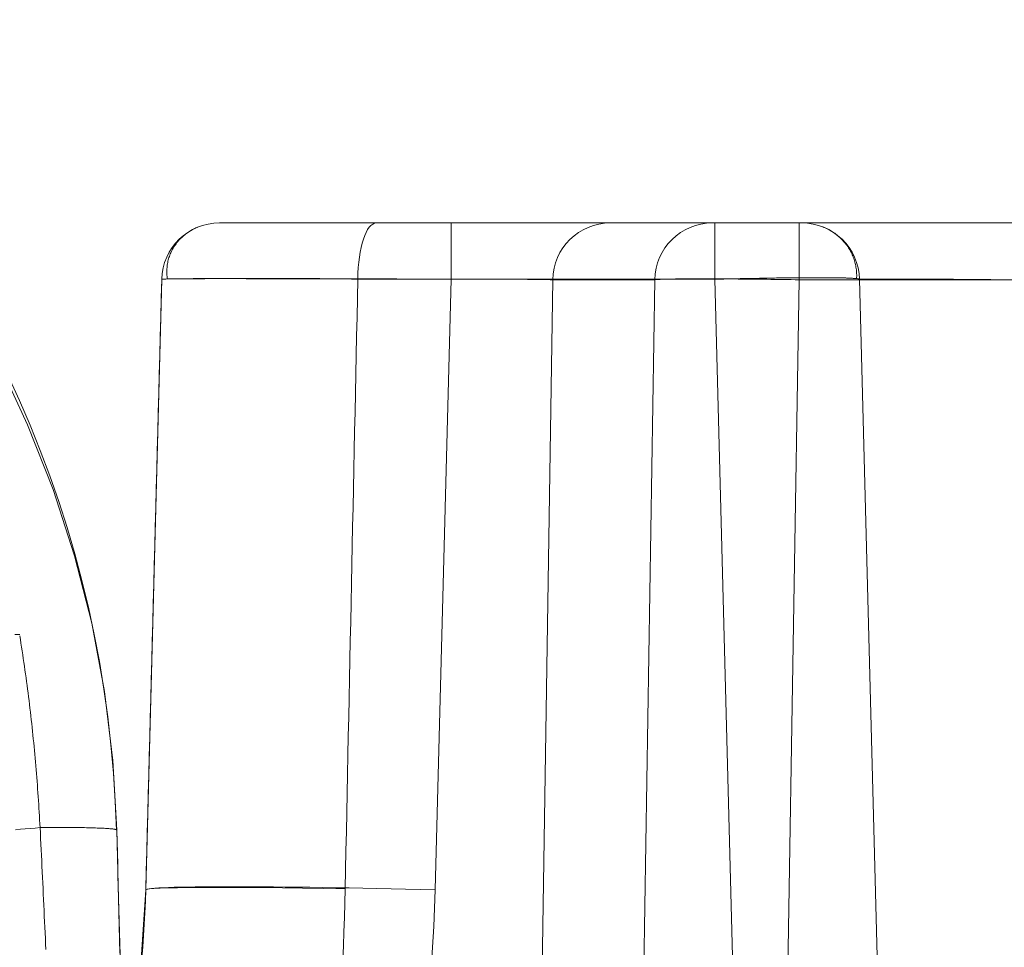
# Model space of a CAD drawing. Units: millimetres. Extents: x -292 to 99, y -108 to 108.
# Drawn here: x -38 to -21, y 33 to 50 of the extents above; entities that cross this region are included whole.
import ezdxf

# ---------------------------------------------------------------- set-up
doc = ezdxf.new("R2010")
doc.units = ezdxf.units.MM
doc.layers.add('100', color=7, linetype='Continuous')

msp = doc.modelspace()

# ---------------------------------------------------------------- linework, layer by layer
at = {"layer": '100', "color": 7, "linetype": 'Continuous', "lineweight": 18}
for p, q in [((-34.731, 46, 76.438), (-34.731, 46, 89.027)), ((-30.732, 46, 93.026), (-26.179, 46, 93.026)), ((-30.732, 46, 93.026), (-26.179, 46, 93.026)), ((-26.219, 46, 47.352), (-27.982, 46, 67.498)), ((-16.737, 46, 45.983), (-24.725, 46, 45.983)), ((-24.679, 46, 91.526), (-24.679, 46, 89.516)), ((-36.007, 34.476, 89.303), (-35.731, 45.026, 89.027)), ((-36.007, 34.476, 89.303), (-35.731, 45.026, 89.027)), ((-35.731, 45.026, 89.027), (-35.731, 45.026, 76.438)), ((-30.732, 45.026, 94.026), (-31.009, 34.476, 94.302)), ((-30.732, 45.026, 94.026), (-31.009, 34.476, 94.302)), ((-26.179, 45.026, 94.026), (-30.732, 45.026, 94.026)), ((-26.179, 45.026, 94.026), (-30.732, 45.026, 94.026)), ((-29.474, 12.456, 66.558), (-28.978, 45.017, 67.411)), ((-28.978, 45.017, 67.411), (-27.215, 45.017, 47.265)), ((-27.215, 45.017, 47.265), (-27.935, 0, 46.479)), ((-25.52, 19.869, 94.684), (-26.179, 45.026, 94.026)), ((-25.52, 19.869, 94.684), (-26.179, 45.026, 94.026)), ((-25.445, 0, 44.197), (-24.725, 45.017, 44.983)), ((-24.725, 45.017, 44.983), (-17.005, 45.017, 44.983)), ((-23.68, 45.026, 91.526), (-23.021, 19.869, 92.185)), ((-23.021, 19.869, 89.955), (-23.68, 45.026, 89.516)), ((-23.68, 45.026, 89.516), (-23.68, 45.026, 91.526)), ((-23.68, 45.026, 91.526), (-23.021, 19.869, 92.185)), ((-36.007, 34.476, 89.303), (-36.007, 34.476, 76.201))]:
    msp.add_line(p, q, dxfattribs=at)
for points in [[(-35.094, 45.932, 89.027), (-35.117, 45.922, 89.045), (-35.139, 45.913, 89.063), (-35.161, 45.902, 89.081), (-35.183, 45.891, 89.099), (-35.204, 45.88, 89.117), (-35.224, 45.869, 89.136), (-35.245, 45.857, 89.154), (-35.264, 45.844, 89.172), (-35.284, 45.831, 89.191), (-35.303, 45.818, 89.209), (-35.321, 45.804, 89.228), (-35.339, 45.79, 89.247), (-35.357, 45.775, 89.266), (-35.374, 45.759, 89.285), (-35.391, 45.744, 89.304), (-35.407, 45.728, 89.323), (-35.423, 45.711, 89.342), (-35.439, 45.694, 89.361), (-35.454, 45.677, 89.381), (-35.468, 45.659, 89.4), (-35.482, 45.641, 89.42), (-35.495, 45.622, 89.439), (-35.508, 45.603, 89.459), (-35.52, 45.584, 89.479), (-35.532, 45.565, 89.499), (-35.543, 45.545, 89.518), (-35.554, 45.525, 89.538), (-35.564, 45.505, 89.558), (-35.573, 45.485, 89.578), (-35.582, 45.464, 89.598), (-35.59, 45.443, 89.618), (-35.598, 45.422, 89.638), (-35.605, 45.401, 89.658), (-35.611, 45.38, 89.679), (-35.617, 45.359, 89.699), (-35.622, 45.337, 89.719), (-35.627, 45.316, 89.739), (-35.631, 45.294, 89.759), (-35.634, 45.273, 89.78), (-35.637, 45.251, 89.8), (-35.639, 45.229, 89.82), (-35.641, 45.208, 89.84), (-35.642, 45.186, 89.861), (-35.642, 45.164, 89.881), (-35.642, 45.142, 89.901), (-35.641, 45.12, 89.921), (-35.64, 45.098, 89.942), (-35.638, 45.076, 89.962), (-35.635, 45.053, 89.983), (-35.632, 45.031, 90.003)], [(-32.022, 46, 72.654), (-32.117, 46, 72.687), (-32.21, 46, 72.723), (-32.303, 46, 72.762), (-32.394, 46, 72.803), (-32.483, 46, 72.846), (-32.572, 46, 72.892), (-32.659, 46, 72.94), (-32.745, 46, 72.99), (-32.83, 46, 73.042), (-32.913, 46, 73.096), (-32.994, 46, 73.153), (-33.075, 46, 73.211), (-33.153, 46, 73.272), (-33.231, 46, 73.334), (-33.306, 46, 73.398), (-33.381, 46, 73.464), (-33.453, 46, 73.532), (-33.524, 46, 73.601), (-33.593, 46, 73.672), (-33.661, 46, 73.745), (-33.726, 46, 73.819), (-33.79, 46, 73.895), (-33.852, 46, 73.972), (-33.913, 46, 74.051), (-33.971, 46, 74.131), (-34.028, 46, 74.212), (-34.082, 46, 74.295), (-34.135, 46, 74.379), (-34.185, 46, 74.464), (-34.234, 46, 74.55), (-34.281, 46, 74.637), (-34.325, 46, 74.726), (-34.367, 46, 74.815), (-34.407, 46, 74.905), (-34.445, 46, 74.997), (-34.481, 46, 75.089), (-34.515, 46, 75.181), (-34.546, 46, 75.275), (-34.575, 46, 75.369), (-34.601, 46, 75.464), (-34.626, 46, 75.56), (-34.647, 46, 75.656), (-34.667, 46, 75.752), (-34.684, 46, 75.849), (-34.698, 46, 75.947), (-34.71, 46, 76.045), (-34.719, 46, 76.143), (-34.726, 46, 76.241), (-34.73, 46, 76.34), (-34.731, 46, 76.438)], [(-24.725, 46, 45.983), (-24.77, 46, 45.983), (-24.815, 46, 45.986), (-24.859, 46, 45.989), (-24.904, 46, 45.994), (-24.947, 46, 46.001), (-24.991, 46, 46.009), (-25.034, 46, 46.018), (-25.077, 46, 46.028), (-25.12, 46, 46.04), (-25.162, 46, 46.053), (-25.204, 46, 46.068), (-25.245, 46, 46.083), (-25.286, 46, 46.1), (-25.326, 46, 46.118), (-25.366, 46, 46.137), (-25.405, 46, 46.157), (-25.444, 46, 46.179), (-25.482, 46, 46.201), (-25.519, 46, 46.225), (-25.556, 46, 46.249), (-25.592, 46, 46.275), (-25.627, 46, 46.301), (-25.662, 46, 46.329), (-25.696, 46, 46.357), (-25.729, 46, 46.387), (-25.761, 46, 46.417), (-25.792, 46, 46.448), (-25.823, 46, 46.48), (-25.852, 46, 46.513), (-25.881, 46, 46.547), (-25.909, 46, 46.581), (-25.935, 46, 46.616), (-25.961, 46, 46.652), (-25.986, 46, 46.689), (-26.009, 46, 46.726), (-26.032, 46, 46.764), (-26.053, 46, 46.803), (-26.074, 46, 46.842), (-26.093, 46, 46.882), (-26.111, 46, 46.922), (-26.127, 46, 46.963), (-26.143, 46, 47.004), (-26.157, 46, 47.046), (-26.17, 46, 47.089), (-26.182, 46, 47.132), (-26.192, 46, 47.175), (-26.201, 46, 47.219), (-26.209, 46, 47.263), (-26.215, 46, 47.307), (-26.219, 46, 47.352)], [(-26.179, 46, 93.026), (-26.131, 46, 93.025), (-26.084, 46, 93.023), (-26.037, 46, 93.018), (-25.99, 46, 93.013), (-25.944, 46, 93.005), (-25.898, 46, 92.997), (-25.852, 46, 92.986), (-25.807, 46, 92.974), (-25.762, 46, 92.961), (-25.718, 46, 92.946), (-25.674, 46, 92.93), (-25.631, 46, 92.913), (-25.588, 46, 92.894), (-25.546, 46, 92.874), (-25.504, 46, 92.852), (-25.464, 46, 92.83), (-25.423, 46, 92.806), (-25.384, 46, 92.781), (-25.345, 46, 92.755), (-25.308, 46, 92.727), (-25.271, 46, 92.699), (-25.234, 46, 92.669), (-25.199, 46, 92.639), (-25.164, 46, 92.607), (-25.131, 46, 92.575), (-25.098, 46, 92.541), (-25.067, 46, 92.507), (-25.036, 46, 92.471), (-25.007, 46, 92.435), (-24.978, 46, 92.398), (-24.951, 46, 92.36), (-24.925, 46, 92.322), (-24.899, 46, 92.282), (-24.876, 46, 92.242), (-24.853, 46, 92.201), (-24.832, 46, 92.16), (-24.811, 46, 92.118), (-24.793, 46, 92.075), (-24.775, 46, 92.032), (-24.759, 46, 91.988), (-24.744, 46, 91.944), (-24.731, 46, 91.899), (-24.719, 46, 91.854), (-24.709, 46, 91.808), (-24.7, 46, 91.762), (-24.692, 46, 91.715), (-24.687, 46, 91.669), (-24.683, 46, 91.621), (-24.68, 46, 91.574), (-24.679, 46, 91.526)], [(-26.179, 46, 93.026), (-26.131, 46, 93.025), (-26.084, 46, 93.023), (-26.037, 46, 93.018), (-25.99, 46, 93.013), (-25.944, 46, 93.005), (-25.898, 46, 92.997), (-25.852, 46, 92.986), (-25.807, 46, 92.974), (-25.762, 46, 92.961), (-25.718, 46, 92.946), (-25.674, 46, 92.93), (-25.631, 46, 92.913), (-25.588, 46, 92.894), (-25.546, 46, 92.874), (-25.504, 46, 92.852), (-25.464, 46, 92.83), (-25.423, 46, 92.806), (-25.384, 46, 92.781), (-25.345, 46, 92.755), (-25.308, 46, 92.727), (-25.271, 46, 92.699), (-25.234, 46, 92.669), (-25.199, 46, 92.639), (-25.164, 46, 92.607), (-25.131, 46, 92.575), (-25.098, 46, 92.541), (-25.067, 46, 92.507), (-25.036, 46, 92.471), (-25.007, 46, 92.435), (-24.978, 46, 92.398), (-24.951, 46, 92.36), (-24.925, 46, 92.322), (-24.899, 46, 92.282), (-24.876, 46, 92.242), (-24.853, 46, 92.201), (-24.832, 46, 92.16), (-24.811, 46, 92.118), (-24.793, 46, 92.075), (-24.775, 46, 92.032), (-24.759, 46, 91.988), (-24.744, 46, 91.944), (-24.731, 46, 91.899), (-24.719, 46, 91.854), (-24.709, 46, 91.808), (-24.7, 46, 91.762), (-24.692, 46, 91.715), (-24.687, 46, 91.669), (-24.683, 46, 91.621), (-24.68, 46, 91.574), (-24.679, 46, 91.526)], [(-23.731, 45.031, 92.025), (-23.73, 45.054, 92.014), (-23.729, 45.077, 92.003), (-23.729, 45.1, 91.992), (-23.73, 45.123, 91.981), (-23.731, 45.145, 91.97), (-23.733, 45.168, 91.96), (-23.735, 45.19, 91.949), (-23.737, 45.213, 91.938), (-23.741, 45.235, 91.927), (-23.745, 45.257, 91.916), (-23.749, 45.279, 91.906), (-23.754, 45.301, 91.895), (-23.76, 45.322, 91.884), (-23.766, 45.344, 91.873), (-23.773, 45.366, 91.863), (-23.78, 45.387, 91.852), (-23.788, 45.408, 91.841), (-23.796, 45.429, 91.83), (-23.805, 45.45, 91.82), (-23.815, 45.471, 91.809), (-23.825, 45.492, 91.798), (-23.835, 45.512, 91.788), (-23.846, 45.532, 91.777), (-23.858, 45.552, 91.767), (-23.87, 45.571, 91.757), (-23.883, 45.59, 91.746), (-23.896, 45.609, 91.736), (-23.91, 45.628, 91.726), (-23.924, 45.646, 91.716), (-23.939, 45.664, 91.706), (-23.954, 45.681, 91.696), (-23.969, 45.698, 91.686), (-23.985, 45.715, 91.676), (-24.002, 45.731, 91.666), (-24.018, 45.747, 91.657), (-24.036, 45.762, 91.647), (-24.053, 45.777, 91.638), (-24.071, 45.792, 91.629), (-24.09, 45.806, 91.62), (-24.108, 45.82, 91.611), (-24.127, 45.833, 91.602), (-24.147, 45.846, 91.593), (-24.167, 45.858, 91.584), (-24.187, 45.87, 91.576), (-24.207, 45.881, 91.567), (-24.228, 45.892, 91.559), (-24.25, 45.903, 91.551), (-24.272, 45.913, 91.542), (-24.294, 45.923, 91.534), (-24.317, 45.932, 91.526)], [(-30.732, 45.026, 94.026), (-30.889, 45.027, 94.023), (-31.046, 45.028, 94.015), (-31.203, 45.029, 94.002), (-31.359, 45.029, 93.984), (-31.514, 45.03, 93.962), (-31.668, 45.031, 93.934), (-31.822, 45.032, 93.902), (-31.975, 45.032, 93.864), (-32.126, 45.033, 93.822), (-32.276, 45.034, 93.776), (-32.425, 45.034, 93.725), (-32.571, 45.035, 93.669), (-32.717, 45.036, 93.609), (-32.86, 45.036, 93.544), (-33.001, 45.037, 93.475), (-33.14, 45.037, 93.402), (-33.276, 45.038, 93.325), (-33.41, 45.038, 93.243), (-33.542, 45.038, 93.157), (-33.67, 45.039, 93.068), (-33.796, 45.039, 92.974), (-33.919, 45.039, 92.877), (-34.038, 45.039, 92.775), (-34.154, 45.039, 92.67), (-34.267, 45.039, 92.561), (-34.375, 45.039, 92.449), (-34.48, 45.039, 92.333), (-34.582, 45.039, 92.214), (-34.679, 45.039, 92.091), (-34.773, 45.039, 91.965), (-34.863, 45.038, 91.837), (-34.948, 45.038, 91.705), (-35.03, 45.038, 91.571), (-35.107, 45.037, 91.435), (-35.18, 45.037, 91.296), (-35.249, 45.036, 91.155), (-35.314, 45.036, 91.012), (-35.374, 45.035, 90.866), (-35.43, 45.034, 90.72), (-35.481, 45.034, 90.571), (-35.527, 45.033, 90.421), (-35.569, 45.032, 90.27), (-35.607, 45.032, 90.117), (-35.639, 45.031, 89.963), (-35.667, 45.03, 89.809), (-35.69, 45.029, 89.653), (-35.707, 45.029, 89.497), (-35.72, 45.028, 89.341), (-35.728, 45.027, 89.184), (-35.731, 45.026, 89.027)], [(-30.732, 45.026, 94.026), (-30.889, 45.027, 94.023), (-31.046, 45.028, 94.016), (-31.203, 45.029, 94.003), (-31.359, 45.029, 93.986), (-31.514, 45.03, 93.964), (-31.669, 45.031, 93.937), (-31.823, 45.032, 93.905), (-31.975, 45.033, 93.868), (-32.127, 45.033, 93.827), (-32.277, 45.034, 93.781), (-32.425, 45.035, 93.73), (-32.572, 45.035, 93.674), (-32.717, 45.036, 93.614), (-32.86, 45.036, 93.55), (-33.001, 45.037, 93.481), (-33.14, 45.037, 93.407), (-33.277, 45.038, 93.329), (-33.41, 45.038, 93.247), (-33.542, 45.038, 93.161), (-33.67, 45.039, 93.071), (-33.796, 45.039, 92.976), (-33.918, 45.039, 92.878), (-34.038, 45.039, 92.776), (-34.154, 45.039, 92.671), (-34.267, 45.039, 92.561), (-34.376, 45.039, 92.449), (-34.481, 45.039, 92.333), (-34.583, 45.039, 92.213), (-34.682, 45.039, 92.091), (-34.776, 45.039, 91.965), (-34.866, 45.038, 91.837), (-34.952, 45.038, 91.705), (-35.034, 45.038, 91.571), (-35.112, 45.037, 91.435), (-35.186, 45.037, 91.296), (-35.255, 45.036, 91.155), (-35.319, 45.036, 91.012), (-35.379, 45.035, 90.867), (-35.435, 45.035, 90.72), (-35.486, 45.034, 90.572), (-35.532, 45.033, 90.422), (-35.573, 45.033, 90.27), (-35.61, 45.032, 90.118), (-35.642, 45.031, 89.964), (-35.669, 45.03, 89.809), (-35.691, 45.029, 89.654), (-35.708, 45.029, 89.498), (-35.721, 45.028, 89.341), (-35.728, 45.027, 89.184), (-35.731, 45.026, 89.027)], [(-35.731, 45.026, 76.438), (-35.729, 45.027, 76.318), (-35.725, 45.027, 76.198), (-35.717, 45.028, 76.076), (-35.707, 45.028, 75.954), (-35.693, 45.029, 75.832), (-35.677, 45.03, 75.71), (-35.657, 45.03, 75.587), (-35.634, 45.031, 75.464), (-35.609, 45.031, 75.342), (-35.58, 45.032, 75.22), (-35.547, 45.032, 75.098), (-35.512, 45.033, 74.976), (-35.473, 45.033, 74.855), (-35.431, 45.034, 74.735), (-35.386, 45.034, 74.616), (-35.338, 45.035, 74.497), (-35.286, 45.035, 74.38), (-35.232, 45.035, 74.264), (-35.175, 45.036, 74.149), (-35.114, 45.036, 74.035), (-35.051, 45.036, 73.923), (-34.985, 45.036, 73.813), (-34.916, 45.037, 73.704), (-34.845, 45.037, 73.598), (-34.77, 45.037, 73.493), (-34.693, 45.037, 73.39), (-34.614, 45.037, 73.29), (-34.532, 45.037, 73.192), (-34.448, 45.037, 73.096), (-34.362, 45.037, 73.003), (-34.273, 45.036, 72.912), (-34.183, 45.036, 72.823), (-34.091, 45.036, 72.737), (-33.997, 45.036, 72.654), (-33.901, 45.036, 72.574), (-33.804, 45.035, 72.496), (-33.706, 45.035, 72.421), (-33.606, 45.035, 72.349), (-33.505, 45.034, 72.28), (-33.403, 45.034, 72.213), (-33.299, 45.033, 72.15), (-33.195, 45.033, 72.089), (-33.091, 45.033, 72.032), (-32.985, 45.032, 71.977), (-32.879, 45.032, 71.925), (-32.773, 45.031, 71.876), (-32.666, 45.031, 71.829), (-32.559, 45.031, 71.786), (-32.452, 45.03, 71.745), (-32.345, 45.03, 71.707)], [(-32.345, 45.03, 71.707), (-32.244, 45.03, 71.672), (-32.144, 45.03, 71.634), (-32.045, 45.03, 71.594), (-31.945, 45.03, 71.552), (-31.847, 45.03, 71.507), (-31.749, 45.03, 71.46), (-31.652, 45.03, 71.411), (-31.556, 45.03, 71.359), (-31.46, 45.03, 71.305), (-31.365, 45.03, 71.249), (-31.272, 45.03, 71.191), (-31.179, 45.03, 71.13), (-31.087, 45.03, 71.068), (-30.997, 45.03, 71.003), (-30.908, 45.029, 70.936), (-30.82, 45.029, 70.867), (-30.733, 45.029, 70.795), (-30.648, 45.029, 70.722), (-30.564, 45.029, 70.646), (-30.482, 45.029, 70.568), (-30.401, 45.028, 70.488), (-30.321, 45.028, 70.406), (-30.244, 45.028, 70.322), (-30.168, 45.028, 70.236), (-30.094, 45.027, 70.148), (-30.022, 45.027, 70.057), (-29.952, 45.027, 69.965), (-29.883, 45.027, 69.871), (-29.817, 45.026, 69.775), (-29.753, 45.026, 69.677), (-29.691, 45.026, 69.577), (-29.631, 45.025, 69.475), (-29.573, 45.025, 69.372), (-29.517, 45.025, 69.267), (-29.464, 45.025, 69.161), (-29.413, 45.024, 69.053), (-29.365, 45.024, 68.943), (-29.319, 45.023, 68.832), (-29.275, 45.023, 68.72), (-29.234, 45.023, 68.607), (-29.196, 45.022, 68.492), (-29.16, 45.022, 68.376), (-29.128, 45.021, 68.259), (-29.097, 45.021, 68.14), (-29.07, 45.02, 68.021), (-29.046, 45.02, 67.901), (-29.024, 45.019, 67.779), (-29.006, 45.019, 67.657), (-28.99, 45.018, 67.534), (-28.978, 45.017, 67.411)], [(-27.215, 45.017, 47.265), (-27.208, 45.019, 47.197), (-27.2, 45.02, 47.129), (-27.189, 45.021, 47.061), (-27.176, 45.022, 46.992), (-27.161, 45.023, 46.923), (-27.144, 45.023, 46.854), (-27.125, 45.024, 46.784), (-27.104, 45.025, 46.715), (-27.081, 45.026, 46.646), (-27.055, 45.027, 46.577), (-27.027, 45.028, 46.509), (-26.997, 45.028, 46.441), (-26.965, 45.029, 46.373), (-26.93, 45.03, 46.306), (-26.894, 45.03, 46.24), (-26.855, 45.031, 46.174), (-26.814, 45.031, 46.11), (-26.771, 45.032, 46.046), (-26.726, 45.032, 45.984), (-26.678, 45.032, 45.923), (-26.629, 45.033, 45.863), (-26.578, 45.033, 45.805), (-26.525, 45.033, 45.748), (-26.47, 45.033, 45.693), (-26.414, 45.033, 45.64), (-26.356, 45.033, 45.588), (-26.296, 45.033, 45.538), (-26.235, 45.033, 45.491), (-26.172, 45.033, 45.445), (-26.109, 45.032, 45.401), (-26.044, 45.032, 45.359), (-25.978, 45.032, 45.32), (-25.911, 45.031, 45.282), (-25.843, 45.031, 45.247), (-25.774, 45.03, 45.214), (-25.705, 45.03, 45.183), (-25.635, 45.029, 45.155), (-25.565, 45.028, 45.128), (-25.495, 45.028, 45.104), (-25.424, 45.027, 45.083), (-25.353, 45.026, 45.063), (-25.282, 45.025, 45.046), (-25.211, 45.024, 45.031), (-25.141, 45.023, 45.018), (-25.07, 45.023, 45.007), (-25, 45.022, 44.998), (-24.931, 45.021, 44.991), (-24.862, 45.02, 44.987), (-24.793, 45.019, 44.984), (-24.725, 45.017, 44.983)], [(-23.68, 45.026, 91.526), (-23.681, 45.028, 91.597), (-23.684, 45.03, 91.669), (-23.689, 45.032, 91.742), (-23.696, 45.033, 91.815), (-23.706, 45.035, 91.888), (-23.718, 45.037, 91.962), (-23.733, 45.038, 92.037), (-23.749, 45.04, 92.111), (-23.769, 45.041, 92.186), (-23.79, 45.042, 92.26), (-23.815, 45.044, 92.335), (-23.841, 45.045, 92.409), (-23.871, 45.046, 92.483), (-23.902, 45.047, 92.556), (-23.937, 45.048, 92.629), (-23.973, 45.049, 92.701), (-24.013, 45.05, 92.772), (-24.055, 45.051, 92.842), (-24.099, 45.051, 92.911), (-24.145, 45.052, 92.978), (-24.194, 45.052, 93.044), (-24.246, 45.053, 93.109), (-24.299, 45.053, 93.172), (-24.355, 45.053, 93.233), (-24.412, 45.053, 93.293), (-24.472, 45.053, 93.35), (-24.533, 45.053, 93.406), (-24.596, 45.053, 93.459), (-24.661, 45.052, 93.511), (-24.727, 45.052, 93.56), (-24.795, 45.051, 93.606), (-24.863, 45.051, 93.65), (-24.933, 45.05, 93.692), (-25.004, 45.049, 93.732), (-25.076, 45.048, 93.768), (-25.149, 45.047, 93.803), (-25.222, 45.046, 93.835), (-25.296, 45.045, 93.864), (-25.37, 45.044, 93.891), (-25.445, 45.042, 93.915), (-25.519, 45.041, 93.936), (-25.594, 45.04, 93.956), (-25.668, 45.038, 93.972), (-25.743, 45.037, 93.987), (-25.817, 45.035, 93.999), (-25.89, 45.033, 94.009), (-25.963, 45.032, 94.016), (-26.036, 45.03, 94.021), (-26.108, 45.028, 94.024), (-26.179, 45.026, 94.026)], [(-23.68, 45.026, 91.526), (-23.681, 45.028, 91.605), (-23.685, 45.03, 91.683), (-23.691, 45.032, 91.761), (-23.7, 45.034, 91.839), (-23.711, 45.036, 91.917), (-23.724, 45.037, 91.994), (-23.74, 45.039, 92.071), (-23.758, 45.04, 92.148), (-23.779, 45.042, 92.223), (-23.802, 45.043, 92.298), (-23.828, 45.044, 92.373), (-23.856, 45.046, 92.446), (-23.886, 45.047, 92.518), (-23.918, 45.048, 92.59), (-23.953, 45.049, 92.66), (-23.989, 45.05, 92.73), (-24.028, 45.05, 92.798), (-24.069, 45.051, 92.865), (-24.112, 45.052, 92.931), (-24.157, 45.052, 92.995), (-24.205, 45.053, 93.058), (-24.254, 45.053, 93.119), (-24.305, 45.053, 93.178), (-24.358, 45.053, 93.237), (-24.412, 45.053, 93.293), (-24.469, 45.053, 93.348), (-24.527, 45.053, 93.4), (-24.586, 45.053, 93.451), (-24.648, 45.053, 93.5), (-24.71, 45.052, 93.548), (-24.775, 45.052, 93.593), (-24.84, 45.051, 93.636), (-24.907, 45.05, 93.677), (-24.975, 45.05, 93.716), (-25.045, 45.049, 93.753), (-25.115, 45.048, 93.787), (-25.187, 45.047, 93.819), (-25.259, 45.046, 93.85), (-25.333, 45.044, 93.877), (-25.407, 45.043, 93.903), (-25.482, 45.042, 93.926), (-25.557, 45.04, 93.947), (-25.634, 45.039, 93.965), (-25.711, 45.037, 93.981), (-25.788, 45.036, 93.994), (-25.866, 45.034, 94.006), (-25.944, 45.032, 94.014), (-26.022, 45.03, 94.02), (-26.1, 45.028, 94.024), (-26.179, 45.026, 94.026)], [(-21.18, 45.017, 87.017), (-21.262, 45.018, 87.019), (-21.345, 45.019, 87.023), (-21.427, 45.02, 87.03), (-21.508, 45.021, 87.04), (-21.589, 45.021, 87.052), (-21.669, 45.022, 87.067), (-21.749, 45.023, 87.085), (-21.828, 45.023, 87.105), (-21.906, 45.024, 87.128), (-21.983, 45.024, 87.153), (-22.059, 45.025, 87.18), (-22.135, 45.025, 87.21), (-22.209, 45.026, 87.242), (-22.281, 45.026, 87.277), (-22.353, 45.027, 87.313), (-22.423, 45.027, 87.352), (-22.492, 45.027, 87.392), (-22.56, 45.028, 87.435), (-22.626, 45.028, 87.48), (-22.69, 45.028, 87.527), (-22.753, 45.028, 87.575), (-22.813, 45.029, 87.626), (-22.873, 45.029, 87.678), (-22.93, 45.029, 87.732), (-22.985, 45.029, 87.787), (-23.038, 45.029, 87.844), (-23.09, 45.03, 87.903), (-23.139, 45.03, 87.963), (-23.186, 45.03, 88.025), (-23.231, 45.03, 88.088), (-23.274, 45.03, 88.152), (-23.315, 45.03, 88.218), (-23.354, 45.03, 88.284), (-23.39, 45.03, 88.352), (-23.425, 45.03, 88.421), (-23.457, 45.03, 88.49), (-23.488, 45.03, 88.561), (-23.516, 45.03, 88.632), (-23.542, 45.03, 88.703), (-23.565, 45.03, 88.776), (-23.587, 45.029, 88.849), (-23.606, 45.029, 88.922), (-23.623, 45.029, 88.996), (-23.638, 45.029, 89.07), (-23.651, 45.028, 89.144), (-23.661, 45.028, 89.218), (-23.669, 45.028, 89.293), (-23.675, 45.027, 89.367), (-23.678, 45.027, 89.442), (-23.68, 45.026, 89.516)], [(-21.18, 45.017, 87.017), (-21.258, 45.018, 87.018), (-21.337, 45.019, 87.022), (-21.415, 45.02, 87.028), (-21.493, 45.02, 87.037), (-21.571, 45.021, 87.048), (-21.648, 45.022, 87.061), (-21.725, 45.022, 87.077), (-21.801, 45.023, 87.096), (-21.877, 45.023, 87.116), (-21.952, 45.024, 87.139), (-22.026, 45.024, 87.165), (-22.1, 45.025, 87.192), (-22.172, 45.025, 87.222), (-22.244, 45.026, 87.255), (-22.315, 45.026, 87.289), (-22.384, 45.027, 87.326), (-22.452, 45.027, 87.365), (-22.519, 45.027, 87.406), (-22.585, 45.028, 87.449), (-22.649, 45.028, 87.494), (-22.712, 45.028, 87.541), (-22.773, 45.028, 87.59), (-22.833, 45.029, 87.641), (-22.891, 45.029, 87.694), (-22.947, 45.029, 87.749), (-23.002, 45.029, 87.805), (-23.055, 45.029, 87.863), (-23.106, 45.03, 87.923), (-23.155, 45.03, 87.984), (-23.202, 45.03, 88.047), (-23.247, 45.03, 88.111), (-23.291, 45.03, 88.177), (-23.332, 45.03, 88.244), (-23.37, 45.03, 88.312), (-23.407, 45.03, 88.381), (-23.442, 45.03, 88.452), (-23.474, 45.03, 88.523), (-23.504, 45.03, 88.596), (-23.532, 45.03, 88.669), (-23.557, 45.03, 88.744), (-23.58, 45.029, 88.819), (-23.601, 45.029, 88.895), (-23.619, 45.029, 88.971), (-23.635, 45.029, 89.048), (-23.649, 45.028, 89.125), (-23.66, 45.028, 89.203), (-23.669, 45.028, 89.281), (-23.675, 45.027, 89.359), (-23.678, 45.027, 89.438), (-23.68, 45.026, 89.516)], [(-38.553, 43.601, 27.082), (-38.046, 42.511, 27.049), (-37.607, 41.392, 27.015), (-37.237, 40.249, 26.98), (-36.939, 39.086, 26.945), (-36.717, 37.906, 26.909), (-36.572, 36.713, 26.873), (-36.507, 35.51, 26.836)], [(-38.18, 38.89, 24.772), (-38.265, 38.888, 24.724)], [(-37.832, 35.553, 24.637), (-37.835, 35.619, 24.639), (-37.839, 35.686, 24.64), (-37.843, 35.753, 24.642), (-37.846, 35.82, 24.643), (-37.85, 35.887, 24.645), (-37.855, 35.954, 24.646), (-37.859, 36.02, 24.648), (-37.863, 36.087, 24.65), (-37.868, 36.154, 24.651), (-37.873, 36.22, 24.653), (-37.878, 36.287, 24.655), (-37.883, 36.353, 24.657), (-37.888, 36.42, 24.659), (-37.893, 36.486, 24.661), (-37.899, 36.553, 24.663), (-37.904, 36.619, 24.666), (-37.91, 36.686, 24.668), (-37.916, 36.752, 24.67), (-37.922, 36.819, 24.673), (-37.928, 36.885, 24.675), (-37.935, 36.951, 24.678), (-37.941, 37.018, 24.68), (-37.948, 37.084, 24.683), (-37.955, 37.15, 24.686), (-37.962, 37.216, 24.688), (-37.969, 37.283, 24.691), (-37.976, 37.349, 24.694), (-37.983, 37.415, 24.697), (-37.991, 37.481, 24.7), (-37.999, 37.547, 24.703), (-38.006, 37.614, 24.707), (-38.014, 37.68, 24.71), (-38.022, 37.746, 24.713), (-38.031, 37.812, 24.716), (-38.039, 37.878, 24.72), (-38.047, 37.944, 24.723), (-38.056, 38.01, 24.727), (-38.065, 38.076, 24.731), (-38.074, 38.142, 24.734), (-38.083, 38.208, 24.738), (-38.092, 38.274, 24.742), (-38.102, 38.34, 24.746), (-38.111, 38.406, 24.75), (-38.121, 38.472, 24.754), (-38.13, 38.538, 24.758), (-38.14, 38.604, 24.762), (-38.15, 38.67, 24.766), (-38.161, 38.736, 24.77), (-38.171, 38.802, 24.775), (-38.181, 38.867, 24.779)], [(-37.829, 35.553, 24.633), (-37.915, 35.545, 24.585), (-38.001, 35.538, 24.536), (-38.086, 35.53, 24.485), (-38.17, 35.523, 24.431), (-38.254, 35.515, 24.376)], [(-36.507, 35.51, 26.836), (-36.507, 35.512, 26.788), (-36.509, 35.514, 26.739), (-36.512, 35.515, 26.69), (-36.516, 35.517, 26.641), (-36.52, 35.519, 26.591), (-36.526, 35.52, 26.541), (-36.534, 35.522, 26.491), (-36.542, 35.523, 26.44), (-36.551, 35.525, 26.39), (-36.561, 35.526, 26.339), (-36.573, 35.528, 26.289), (-36.585, 35.529, 26.238), (-36.599, 35.531, 26.187), (-36.613, 35.532, 26.136), (-36.629, 35.533, 26.085), (-36.646, 35.535, 26.035), (-36.664, 35.536, 25.984), (-36.683, 35.537, 25.934), (-36.703, 35.539, 25.884), (-36.724, 35.54, 25.834), (-36.746, 35.541, 25.785), (-36.77, 35.542, 25.736), (-36.794, 35.543, 25.687), (-36.819, 35.544, 25.638), (-36.846, 35.545, 25.59), (-36.874, 35.546, 25.543), (-36.903, 35.547, 25.495), (-36.932, 35.548, 25.449), (-36.963, 35.549, 25.403), (-36.995, 35.549, 25.357), (-37.029, 35.55, 25.313), (-37.063, 35.551, 25.269), (-37.098, 35.551, 25.225), (-37.134, 35.552, 25.183), (-37.172, 35.552, 25.141), (-37.21, 35.553, 25.1), (-37.249, 35.553, 25.06), (-37.29, 35.553, 25.022), (-37.331, 35.554, 24.984), (-37.373, 35.554, 24.947), (-37.416, 35.554, 24.911), (-37.46, 35.554, 24.876), (-37.504, 35.554, 24.843), (-37.549, 35.554, 24.81), (-37.595, 35.554, 24.779), (-37.641, 35.554, 24.748), (-37.688, 35.553, 24.719), (-37.736, 35.553, 24.691), (-37.783, 35.553, 24.664), (-37.832, 35.553, 24.638)], [(-37.83, 35.553, 24.633), (-37.825, 35.457, 24.631), (-37.821, 35.361, 24.628), (-37.816, 35.266, 24.626), (-37.812, 35.17, 24.624), (-37.807, 35.074, 24.622), (-37.803, 34.978, 24.619), (-37.798, 34.883, 24.617), (-37.794, 34.787, 24.615), (-37.789, 34.691, 24.613), (-37.785, 34.596, 24.61), (-37.78, 34.5, 24.608), (-37.776, 34.404, 24.606), (-37.772, 34.308, 24.604), (-37.767, 34.213, 24.601), (-37.763, 34.117, 24.599), (-37.758, 34.021, 24.597), (-37.754, 33.926, 24.595), (-37.749, 33.83, 24.592), (-37.745, 33.734, 24.59), (-37.74, 33.638, 24.588), (-37.736, 33.543, 24.586), (-37.731, 33.447, 24.583)], [(-36.514, 35.51, 37), (-36.514, 35.51, 26.836)], [(-36.45, 33.352, 26.761), (-36.455, 33.548, 26.768), (-36.46, 33.744, 26.774), (-36.466, 33.94, 26.781), (-36.471, 34.137, 26.788), (-36.476, 34.333, 26.795), (-36.481, 34.529, 26.802), (-36.486, 34.725, 26.809), (-36.491, 34.922, 26.816), (-36.496, 35.118, 26.822), (-36.502, 35.314, 26.829), (-36.507, 35.51, 26.836)], [(-36.451, 33.38, 37), (-36.469, 34.09, 37), (-36.488, 34.8, 37), (-36.507, 35.51, 37)], [(-36.451, 33.38, 37), (-36.469, 34.09, 37), (-36.488, 34.8, 37), (-36.507, 35.51, 37)], [(-38.847, 24.716, 89.611), (-38.174, 25.933, 89.573), (-37.577, 27.217, 89.533), (-37.064, 28.565, 89.491), (-36.643, 29.971, 89.447), (-36.321, 31.43, 89.401), (-36.107, 32.934, 89.353), (-36.007, 34.476, 89.303)], [(-38.646, 25.054, 89.6), (-38.065, 26.145, 89.566), (-37.553, 27.27, 89.531), (-37.112, 28.424, 89.496), (-36.743, 29.602, 89.459), (-36.446, 30.802, 89.421), (-36.224, 32.017, 89.383), (-36.078, 33.243, 89.344), (-36.007, 34.476, 89.303)], [(-36.007, 34.476, 76.201), (-36.013, 34.279, 76.196), (-36.021, 34.082, 76.191), (-36.031, 33.885, 76.188), (-36.043, 33.688, 76.185), (-36.057, 33.491, 76.184), (-36.073, 33.294, 76.183)], [(-32.603, 33.262, 71.426), (-32.593, 33.507, 71.43), (-32.583, 33.753, 71.435), (-32.576, 34, 71.44), (-32.569, 34.246, 71.445), (-32.563, 34.494, 71.451)]]:
    msp.add_polyline3d(points, dxfattribs=at)
at = {"layer": '100', "color": 7, "linetype": 'Continuous', "lineweight": 18, "extrusion": (0, 1.99979e-11, -1)}
for centre, radius, start in [((56, 35, -37), 19.493, 1.5), ((56, 35, -37), 19.493, 1.5), ((24.679, 45, -89.516), 1, 90), ((24.679, 45, -91.526), 1, 90), ((24.679, 45, -91.526), 1, 90)]:
    msp.add_arc(centre, radius, start, 178.5, dxfattribs=at)
at = {"layer": '100', "color": 7, "linetype": 'Continuous', "lineweight": 18}
for centre in [(-34.731, 45, 89.027), (-34.731, 45, 76.438), (-34.731, 45, 89.027)]:
    msp.add_arc(centre, 1, 90, 178.5, dxfattribs=at)
at = {"layer": '100', "color": 7, "linetype": 'Continuous', "lineweight": 18, "extrusion": (-0.946545, -6.44935e-12, 0.322572)}
msp.add_arc((-45, 58.44, 53.747), 1, 180, 268.2989, dxfattribs=at)
at = {"layer": '100', "color": 7, "linetype": 'Continuous', "lineweight": 18, "extrusion": (1, 0, 0)}
for centre in [(45, 93.026, -30.732), (45, 93.026, -30.732), (45, 93.026, -26.179), (45, 93.026, -26.179)]:
    msp.add_arc(centre, 1, 0, 88.5, dxfattribs=at)
at = {"layer": '100', "color": 7, "linetype": 'Continuous', "lineweight": 18, "extrusion": (-0.087156, -1.99186e-11, 0.996195)}
for centre in [(-45, -21.993, 69.68), (-45, -21.993, 49.457)]:
    msp.add_arc(centre, 1, 180, 269, dxfattribs=at)
at = {"layer": '100', "color": 7, "linetype": 'Continuous', "lineweight": 18, "extrusion": (-1, -2.77556e-15, -2.70383e-15)}
msp.add_arc((-45, 45.983, 24.725), 1, 180, 269, dxfattribs=at)
at = {"layer": '100', "color": 7, "linetype": 'Continuous', "lineweight": 18, "extrusion": (-0.026168, -0.999315, 0.026168)}
msp.add_arc((-31.897, 90.15, -31.174), 5, 90.0393, 180, dxfattribs=at)
msp.add_arc((-31.897, 90.15, -31.174), 5, 90.0393, 180, dxfattribs=at)
at = {"layer": '100', "color": 7, "linetype": 'Continuous', "lineweight": 18, "extrusion": (-0.02617, -0.999402, -0.022587)}
msp.add_arc((-31.897, 75.424, -35.235), 5, 180, 251.8469, dxfattribs=at)
at = {"layer": '100', "color": 7, "linetype": 'Continuous', "lineweight": 18, "extrusion": (0, 1, 1.99935e-11)}
msp.add_ellipse((-30.73, 46, 89.024), major_axis=(-2.83, 0, 2.83), ratio=0.999315, start_param=5.49813, end_param=7.068241, dxfattribs=at)
msp.add_ellipse((-30.73, 46, 89.024), major_axis=(-2.83, 0, 2.83), ratio=0.999315, start_param=5.49813, end_param=7.068241, dxfattribs=at)
at = {"layer": '100', "color": 7, "linetype": 'Continuous', "lineweight": 18, "extrusion": (-3.23117e-27, -1, -1.99935e-11)}
msp.add_ellipse((-33.96, 46, 66.972), major_axis=(3.018, 0, 5.189), ratio=0.999541, start_param=5.326681, end_param=6.481461, dxfattribs=at)
at = {"layer": '100', "color": 7, "linetype": 'Continuous', "lineweight": 18, "extrusion": (0, -1, -1.99935e-11)}
msp.add_ellipse((-21.178, 46, 89.518), major_axis=(-2.914, 0, -1.942), ratio=0.999505, start_param=5.69547, end_param=7.265809, dxfattribs=at)
msp.add_ellipse((-21.178, 46, 89.518), major_axis=(-2.914, 0, -1.942), ratio=0.999505, start_param=5.69547, end_param=7.265809, dxfattribs=at)
at = {"layer": '100', "color": 7, "linetype": 'Continuous', "lineweight": 18, "extrusion": (0.999657, -0.026177, -5.23369e-13)}
msp.add_ellipse((-43.449, -249.719, 59.251), major_axis=(23.906, 912.918, 23.912), ratio=0.010946, start_param=1.24176, end_param=1.253945, dxfattribs=at)
at = {"layer": '100', "color": 7, "linetype": 'Continuous', "lineweight": 18, "extrusion": (-0.999786, 0.020707, -0.000143261)}
msp.add_ellipse((-38.45, -249.85, 59.251), major_axis=(18.906, 912.995, 23.911), ratio=0.005473, start_param=5.029241, end_param=5.041409, dxfattribs=at)
at = {"layer": '100', "color": 7, "linetype": 'Continuous', "lineweight": 18, "extrusion": (0, -0.026177, -0.999657)}
msp.add_ellipse((-56, 35.131, 94.285), major_axis=(0, -25, 0.655), ratio=0.999657, start_param=4.738569, end_param=7.827802, dxfattribs=at)
msp.add_ellipse((-56, 35.131, 94.285), major_axis=(0, -25, 0.655), ratio=0.999657, start_param=4.738569, end_param=7.827802, dxfattribs=at)

doc.saveas('drawing.dxf')
